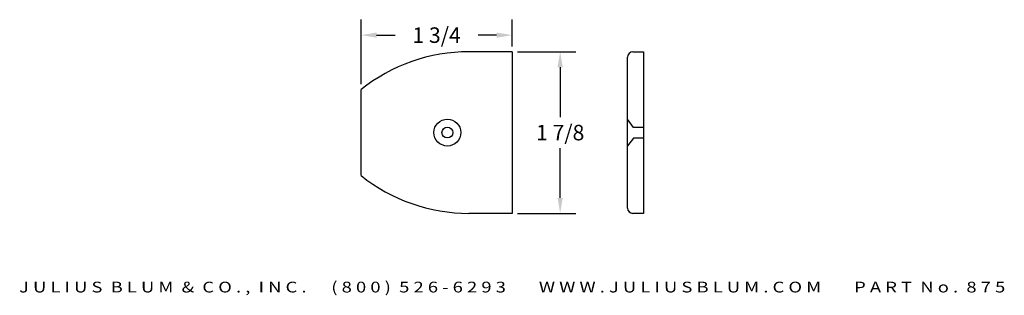
# Model space of a CAD drawing. Extents: x -5.3 to 6.1, y -2.1 to 1.1.
import ezdxf
from ezdxf.enums import TextEntityAlignment as Align

# ---------------------------------------------------------------- set-up
doc = ezdxf.new("R2010")
doc.units = 0
doc.header["$MEASUREMENT"] = 0
doc.layers.get('0').update_dxf_attribs({"linetype": 'CONTINUOUS'})
doc.layers.get('DEFPOINTS').update_dxf_attribs({"linetype": 'CONTINUOUS'})
for name, color, linetype in [('ADP1DETAIL', 7, 'CONTINUOUS'), ('ADP2DETAIL', 5, 'CONTINUOUS'), ('ADPDIM', 3, 'CONTINUOUS')]:
    doc.layers.add(name, color=color, linetype=linetype)
doc.styles.add('ARIAL_WIDE', font='ARIAL.TTF', dxfattribs={"width": 1.25})
doc.dimstyles.get("Standard").update_dxf_attribs({"dimtxt": 0.18, "dimasz": 0.18, "dimexe": 0.18, "dimexo": 0.0625, "dimgap": 0.09, "dimtad": 0, "dimtih": 1, "dimtoh": 1, "dimdec": 4, "dimzin": 0, "dimtxsty": 'STANDARD', "dimcen": 0.09, "dimazin": 3, "dimtfac": 1, "dimtdec": 4, "dimtofl": 0, "dimtmove": 0, "dimatfit": 3, "dimtolj": 1, "dimtzin": 0})

# ---------------------------------------------------------------- blocks, each defined once
blk = doc.blocks.new('*D1')
at = {"color": 0, "linetype": 'BYBLOCK'}
for p, q in [((0.453, 0.775), (1.126, 0.775)), ((0.946, 0.595), (0.946, 0.017)), ((0.946, -0.92), (0.946, -0.343)), ((0.453, -1.1), (1.126, -1.1))]:
    blk.add_line(p, q, dxfattribs=at)
for points in [[(0.916, 0.595), (0.976, 0.595), (0.946, 0.775)], [(0.916, -0.92), (0.976, -0.92), (0.946, -1.1)]]:
    blk.add_solid(points, dxfattribs=at)
at = {"layer": 'DEFPOINTS', "color": 0, "linetype": 'BYBLOCK'}
for p in [(0.39, 0.775), (0.39, -1.1), (0.946, -1.1)]:
    blk.add_point(p, dxfattribs=at)
at = {"color": 0, "linetype": 'BYBLOCK'}
blk.add_text('1 7/8', height=0.18, dxfattribs=at).set_placement((0.946, -0.163), align=Align.MIDDLE_CENTER)
blk = doc.blocks.new('*D0')
at = {"color": 0, "linetype": 'BYBLOCK'}
for p, q in [((-1.36, 0.399), (-1.36, 1.148)), ((0.39, 0.837), (0.39, 1.148)), ((-1.18, 0.968), (-0.965, 0.968)), ((0.21, 0.968), (-0.005, 0.968))]:
    blk.add_line(p, q, dxfattribs=at)
for points in [[(-1.18, 0.998), (-1.18, 0.938), (-1.36, 0.968)], [(0.21, 0.998), (0.21, 0.938), (0.39, 0.968)]]:
    blk.add_solid(points, dxfattribs=at)
at = {"layer": 'DEFPOINTS', "color": 0, "linetype": 'BYBLOCK'}
for p in [(0.39, 0.968), (0.39, 0.775), (-1.36, 0.336)]:
    blk.add_point(p, dxfattribs=at)
at = {"color": 0, "linetype": 'BYBLOCK'}
blk.add_text('1 3/4', height=0.18, dxfattribs=at).set_placement((-0.485, 0.968), align=Align.MIDDLE_CENTER)

msp = doc.modelspace()

# ---------------------------------------------------------------- linework, layer by layer
at = {"layer": 'ADP1DETAIL'}
for p, q in [((0.39008, 0.77483), (-0.10992, 0.77483)), ((0.39008, 0.77483), (0.39008, -1.10017)), ((1.72515, -1.03817), (1.72515, 0.71283)), ((1.78715, 0.77483), (1.91265, 0.77483)), ((1.91265, 0.77483), (1.91265, -1.10017)), ((-1.35992, -0.66142), (-1.35992, 0.33608)), ((0.39008, -1.10017), (-0.10992, -1.10017)), ((1.91265, -1.10017), (1.78715, -1.10017))]:
    msp.add_line(p, q, dxfattribs=at)
for radius in [0.15625, 0.0625]:
    msp.add_circle((-0.35992, -0.16267), radius, dxfattribs=at)
for centre, radius, start, end in [((-0.10992, -1.22517), 2, 90, 128.682187), ((1.78715, 0.71283), 0.062, 90, 180), ((-0.10992, 0.89983), 2, 231.317813, 270), ((1.78715, -1.03817), 0.062, 180, 270)]:
    msp.add_arc(centre, radius, start, end, dxfattribs=at)
at = {"layer": 'ADP2DETAIL'}
for p, q in [((1.79572, -0.10561), (1.72515, -0.00778)), ((1.91265, -0.10561), (1.79572, -0.10561)), ((1.79572, -0.22789), (1.72515, -0.31756)), ((1.91265, -0.22789), (1.79572, -0.22789))]:
    msp.add_line(p, q, dxfattribs=at)

# ---------------------------------------------------------------- texts
at = {"layer": 'ADPDIM', "style": 'ARIAL_WIDE', "width": 1.25}
msp.add_text('J U L I U S  B L U M  &  C O . ,  I N C .      ( 8 0 0 )  5 2 6 - 6 2 9 3        W W W . J U L I U S B L U M . C O M        P A R T  N o .  8 7 5', height=0.125, dxfattribs=at).set_placement((0.39008, -1.89322), align=Align.TOP_CENTER)

# ---------------------------------------------------------------- dimensions: what is measured, and where the dimension line sits
at = {"layer": 'ADPDIM'}
dim = msp.add_linear_dim(base=(0.39008, 0.96776), p1=(-1.35992, 0.33608), p2=(0.39008, 0.77483), dimstyle='Standard', dxfattribs=at)
dim.commit()
dim.dimension.update_dxf_attribs({"geometry": '*D0', "text_midpoint": (-0.48492, 0.96776)})
dim = msp.add_linear_dim(base=(0.94594, -1.10017), p1=(0.39008, 0.77483), p2=(0.39008, -1.10017), angle=90, dimstyle='Standard', dxfattribs=at)
dim.commit()
dim.dimension.update_dxf_attribs({"geometry": '*D1', "text_midpoint": (0.94594, -0.16267)})

doc.saveas('drawing.dxf')
